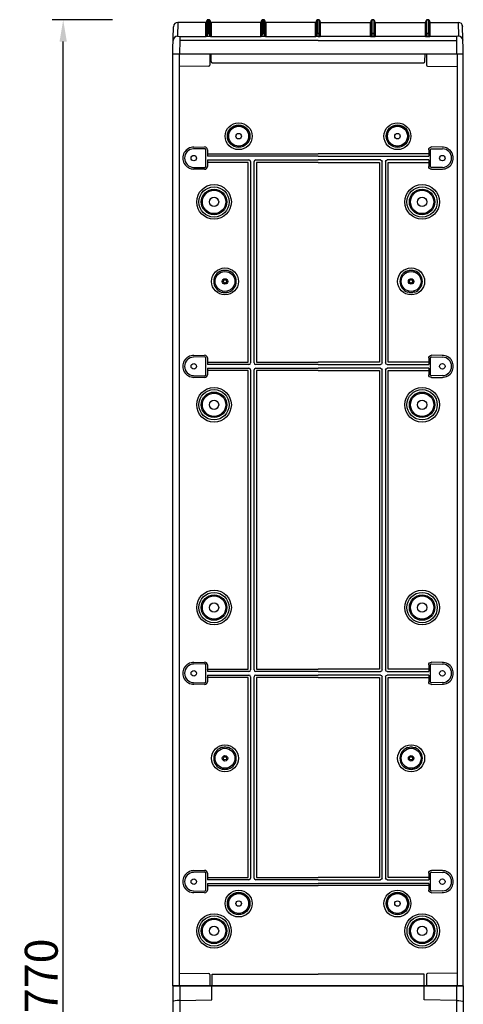
# Model space of a CAD drawing. Extents: x -2553 to 16903, y -23821 to -11697.
# Drawn here: x 5883 to 6288, y -15501 to -14603 of the extents above; entities that cross this region are included whole.
import ezdxf

# ---------------------------------------------------------------- set-up
doc = ezdxf.new("R2010")
doc.units = 0
doc.layers.get('Defpoints').update_dxf_attribs({"linetype": 'CONTINUOUS'})
for name, color, linetype in [('Belső', 7, 'CONTINUOUS'), ('Doboz', 7, 'CONTINUOUS'), ('Méret', 3, 'CONTINUOUS')]:
    doc.layers.add(name, color=color, linetype=linetype)
doc.styles.add('ROMANS', font='romans.shx', dxfattribs={"width": 0.8, "oblique": 15})
doc.dimstyles.new('ISO2', dxfattribs={"dimtxt": 30, "dimasz": 20, "dimexe": 10, "dimexo": 0, "dimgap": 5, "dimtad": 1, "dimdec": 0, "dimdsep": 46, "dimtxsty": 'ROMANS', "dimcen": 20, "dimclrt": 1, "dimadec": 0, "dimazin": 0, "dimtfac": 1, "dimtdec": 0, "dimtmove": 0, "dimatfit": 3, "dimfxl": 1, "dimtolj": 1, "dimtzin": 0, "dimarcsym": 0})

# ---------------------------------------------------------------- blocks, each defined once
blk = doc.blocks.new('*D377')
at = {"layer": 'Defpoints', "color": 0, "transparency": 16777216}
for p in [(5922.49, -14602.82), (5967.49, -14602.82), (5967.49, -16370)]:
    blk.add_point(p, dxfattribs=at)
at = {"layer": 'Méret', "color": 0, "lineweight": -2, "transparency": 16777216}
for p, q in [((5967.49, -14602.82), (5912.49, -14602.82)), ((5922.49, -16350), (5922.49, -14622.82)), ((5967.49, -16370), (5912.49, -16370))]:
    blk.add_line(p, q, dxfattribs=at)
at = {"layer": 'Méret', "color": 0, "transparency": 16777216}
for points in [[(5919.15, -14622.82), (5925.82, -14622.82), (5922.49, -14602.82)], [(5919.15, -16350), (5925.82, -16350), (5922.49, -16370)]]:
    blk.add_solid(points, dxfattribs=at)
at = {"layer": 'Méret', "color": 1, "transparency": 16777216, "insert": (5902.49, -15486.41), "char_height": 30, "attachment_point": 5, "rotation": 90, "style": 'ROMANS'}
blk.add_mtext('\\A1;1770', dxfattribs=at)
blk = doc.blocks.new('PVT-K-L 26X90')
at = {"layer": 'Belső', "linetype": 'Continuous', "lineweight": -3}
for p, q in [((1698.23, -8526.59), (1708.36, -8526.41)), ((1708.32, -8527.97), (1698.26, -8528.15)), ((1709.34, -8544.18), (1709.34, -8528.97)), ((1710.9, -8528.91), (1710.9, -8534.92)), ((1710.9, -8532.69), (1811.82, -8532.69)), ((1912.74, -8532.69), (1811.82, -8532.69)), ((1912.74, -8528.91), (1912.74, -8534.92)), ((1914.3, -8544.18), (1914.3, -8528.97)), ((1925.41, -8526.59), (1915.28, -8526.41)), ((1915.32, -8527.97), (1925.38, -8528.15)), ((1811.82, -8534.92), (1710.9, -8534.92)), ((1710.9, -8538.24), (1748.71, -8538.24)), ((1710.9, -8538.24), (1710.9, -8544.24)), ((1747.94, -8540.46), (1710.9, -8540.46)), ((1747.94, -8722.69), (1747.94, -8540.46)), ((1750.16, -8539.69), (1750.16, -8723.47)), ((1753.48, -8723.47), (1753.48, -8539.69)), ((1754.93, -8538.24), (1811.82, -8538.24)), ((1755.7, -8540.46), (1755.7, -8722.69)), ((1811.82, -8540.46), (1755.7, -8540.46)), ((1811.82, -8534.92), (1912.74, -8534.92)), ((1868.71, -8538.24), (1811.82, -8538.24)), ((1811.82, -8540.46), (1867.94, -8540.46)), ((1867.94, -8540.46), (1867.94, -8722.69)), ((1870.16, -8723.47), (1870.16, -8539.69)), ((1873.48, -8539.69), (1873.48, -8723.47)), ((1912.74, -8538.24), (1874.93, -8538.24)), ((1875.7, -8722.69), (1875.7, -8540.46)), ((1875.7, -8540.46), (1912.74, -8540.46)), ((1912.74, -8538.24), (1912.74, -8544.24)), ((1708.36, -8546.74), (1698.23, -8546.57)), ((1698.26, -8545), (1708.32, -8545.18)), ((1915.28, -8546.74), (1925.41, -8546.57)), ((1925.38, -8545), (1915.32, -8545.18)), ((1698.23, -8716.59), (1708.36, -8716.41)), ((1708.32, -8717.97), (1698.26, -8718.15)), ((1709.34, -8734.18), (1709.34, -8718.97)), ((1710.9, -8718.91), (1710.9, -8724.92)), ((1912.74, -8718.91), (1912.74, -8724.92)), ((1914.3, -8734.18), (1914.3, -8718.97)), ((1925.41, -8716.59), (1915.28, -8716.41)), ((1915.32, -8717.97), (1925.38, -8718.15)), ((1710.9, -8722.69), (1747.94, -8722.69)), ((1748.71, -8724.92), (1710.9, -8724.92)), ((1710.9, -8728.24), (1748.71, -8728.24)), ((1710.9, -8728.24), (1710.9, -8734.24)), ((1747.94, -8730.46), (1710.9, -8730.46)), ((1747.94, -9002.69), (1747.94, -8730.46)), ((1750.16, -8729.69), (1750.16, -9003.47)), ((1753.48, -9003.47), (1753.48, -8729.69)), ((1811.82, -8724.92), (1754.93, -8724.92)), ((1754.93, -8728.24), (1811.82, -8728.24)), ((1755.7, -8722.69), (1811.82, -8722.69)), ((1755.7, -8730.46), (1755.7, -9002.69)), ((1811.82, -8730.46), (1755.7, -8730.46)), ((1867.94, -8722.69), (1811.82, -8722.69)), ((1811.82, -8724.92), (1868.71, -8724.92)), ((1868.71, -8728.24), (1811.82, -8728.24)), ((1811.82, -8730.46), (1867.94, -8730.46)), ((1867.94, -8730.46), (1867.94, -9002.69)), ((1870.16, -9003.47), (1870.16, -8729.69)), ((1873.48, -8729.69), (1873.48, -9003.47)), ((1874.93, -8724.92), (1912.74, -8724.92)), ((1912.74, -8728.24), (1874.93, -8728.24)), ((1912.74, -8722.69), (1875.7, -8722.69)), ((1875.7, -9002.69), (1875.7, -8730.46)), ((1875.7, -8730.46), (1912.74, -8730.46)), ((1912.74, -8728.24), (1912.74, -8734.24)), ((1708.36, -8736.74), (1698.23, -8736.57)), ((1698.26, -8735), (1708.32, -8735.18)), ((1915.28, -8736.74), (1925.41, -8736.57)), ((1925.38, -8735), (1915.32, -8735.18)), ((1698.23, -8996.59), (1708.36, -8996.41)), ((1708.32, -8997.97), (1698.26, -8998.15)), ((1709.34, -9014.18), (1709.34, -8998.97)), ((1710.9, -8998.91), (1710.9, -9004.92)), ((1912.74, -8998.91), (1912.74, -9004.92)), ((1914.3, -9014.18), (1914.3, -8998.97)), ((1925.41, -8996.59), (1915.28, -8996.41)), ((1915.32, -8997.97), (1925.38, -8998.15)), ((1710.9, -9003.18), (1710.9, -9002.69)), ((1710.9, -9002.69), (1747.94, -9002.69)), ((1748.71, -9004.92), (1710.9, -9004.92)), ((1710.9, -9008.24), (1748.71, -9008.24)), ((1710.9, -9008.24), (1710.9, -9014.24)), ((1811.82, -9004.92), (1754.93, -9004.92)), ((1754.93, -9008.24), (1811.82, -9008.24)), ((1755.7, -9002.69), (1811.82, -9002.69)), ((1867.94, -9002.69), (1811.82, -9002.69)), ((1811.82, -9004.92), (1868.71, -9004.92)), ((1868.71, -9008.24), (1811.82, -9008.24)), ((1874.93, -9004.92), (1912.74, -9004.92)), ((1912.74, -9008.24), (1874.93, -9008.24)), ((1912.74, -9002.69), (1875.7, -9002.69)), ((1912.74, -9003.18), (1912.74, -9002.69)), ((1912.74, -9008.24), (1912.74, -9014.24)), ((1708.36, -9016.74), (1698.23, -9016.57)), ((1698.26, -9015), (1708.32, -9015.18)), ((1710.9, -9010.46), (1710.9, -9009.98)), ((1747.94, -9010.46), (1710.9, -9010.46)), ((1747.94, -9192.69), (1747.94, -9010.46)), ((1750.16, -9009.69), (1750.16, -9193.47)), ((1753.48, -9193.47), (1753.48, -9009.69)), ((1755.7, -9010.46), (1755.7, -9192.69)), ((1811.82, -9010.46), (1755.7, -9010.46)), ((1811.82, -9010.46), (1867.94, -9010.46)), ((1867.94, -9010.46), (1867.94, -9192.69)), ((1870.16, -9193.47), (1870.16, -9009.69)), ((1873.48, -9009.69), (1873.48, -9193.47)), ((1875.7, -9192.69), (1875.7, -9010.46)), ((1875.7, -9010.46), (1912.74, -9010.46)), ((1912.74, -9010.46), (1912.74, -9009.98)), ((1915.28, -9016.74), (1925.41, -9016.57)), ((1925.38, -9015), (1915.32, -9015.18)), ((1698.23, -9186.59), (1708.36, -9186.41)), ((1708.32, -9187.97), (1698.26, -9188.15)), ((1925.41, -9186.59), (1915.28, -9186.41)), ((1915.32, -9187.97), (1925.38, -9188.15)), ((1709.34, -9204.18), (1709.34, -9188.97)), ((1710.9, -9188.91), (1710.9, -9194.92)), ((1710.9, -9192.69), (1710.9, -9193.18)), ((1710.9, -9192.69), (1747.94, -9192.69)), ((1748.71, -9194.92), (1710.9, -9194.92)), ((1811.82, -9194.92), (1754.93, -9194.92)), ((1755.7, -9192.69), (1811.82, -9192.69)), ((1867.94, -9192.69), (1811.82, -9192.69)), ((1811.82, -9194.92), (1868.71, -9194.92)), ((1874.93, -9194.92), (1912.74, -9194.92)), ((1912.74, -9192.69), (1875.7, -9192.69)), ((1912.74, -9188.91), (1912.74, -9194.92)), ((1912.74, -9192.69), (1912.74, -9193.18)), ((1914.3, -9204.18), (1914.3, -9188.97)), ((1698.26, -9205), (1708.32, -9205.18)), ((1710.9, -9198.24), (1811.82, -9198.24)), ((1710.9, -9198.24), (1710.9, -9204.24)), ((1710.9, -9200.08), (1811.82, -9200.08)), ((1912.74, -9198.24), (1811.82, -9198.24)), ((1912.74, -9200.08), (1811.82, -9200.08)), ((1912.74, -9198.24), (1912.74, -9204.24)), ((1925.38, -9205), (1915.32, -9205.18)), ((1708.36, -9206.74), (1698.23, -9206.57)), ((1915.28, -9206.74), (1925.41, -9206.57))]:
    blk.add_line(p, q, dxfattribs=at)
for centre, radius in [((1739.41, -8516.58), 12.27), ((1884.23, -8516.58), 12.27), ((1739.41, -8516.58), 10.28), ((1739.41, -8516.58), 10.08), ((1739.41, -8516.58), 9.08), ((1739.41, -8516.58), 2.5), ((1884.23, -8516.58), 10.28), ((1884.23, -8516.58), 10.08), ((1884.23, -8516.58), 9.08), ((1884.23, -8516.58), 2.5), ((1698.41, -8536.58), 2.5), ((1925.23, -8536.58), 2.5), ((1716.91, -8576.58), 11.61), ((1716.91, -8576.58), 10.62), ((1906.73, -8576.58), 11.61), ((1906.73, -8576.58), 10.62), ((1716.91, -8576.58), 4.25), ((1906.73, -8576.58), 4.25), ((1726.91, -8649.08), 9.08), ((1896.73, -8649.08), 9.08), ((1726.91, -8649.08), 2.5), ((1726.91, -8649.08), 1.5), ((1896.73, -8649.08), 2.5), ((1896.73, -8649.08), 1.5), ((1698.41, -8726.58), 2.5), ((1698.41, -8726.58), 2.5), ((1925.23, -8726.58), 2.5), ((1925.23, -8726.58), 2.5), ((1716.91, -8761.58), 11.61), ((1716.91, -8761.58), 10.62), ((1716.91, -8761.58), 4.25), ((1906.73, -8761.58), 11.61), ((1906.73, -8761.58), 10.62), ((1906.73, -8761.58), 4.25), ((1716.91, -8946.58), 11.61), ((1716.91, -8946.58), 10.62), ((1906.73, -8946.58), 11.61), ((1906.73, -8946.58), 10.62), ((1716.91, -8946.58), 4.25), ((1906.73, -8946.58), 4.25), ((1698.41, -9006.58), 2.5), ((1925.23, -9006.58), 2.5), ((1726.91, -9084.08), 9.08), ((1896.73, -9084.08), 9.08), ((1726.91, -9084.08), 2.5), ((1726.91, -9084.08), 1.5), ((1896.73, -9084.08), 2.5), ((1896.73, -9084.08), 1.5), ((1698.41, -9196.58), 2.5), ((1925.23, -9196.58), 2.5), ((1739.41, -9216.58), 12.27), ((1739.41, -9216.58), 10.28), ((1739.41, -9216.58), 10.08), ((1884.23, -9216.58), 12.27), ((1884.23, -9216.58), 10.28), ((1884.23, -9216.58), 10.08), ((1739.41, -9216.58), 9.08), ((1739.41, -9216.58), 2.5), ((1884.23, -9216.58), 9.08), ((1884.23, -9216.58), 2.5), ((1716.91, -9241.58), 11.61), ((1716.91, -9241.58), 10.62), ((1906.73, -9241.58), 11.61), ((1906.73, -9241.58), 10.62), ((1716.91, -9241.58), 4.25), ((1906.73, -9241.58), 4.25)]:
    blk.add_circle(centre, radius, dxfattribs=at)
at = {"layer": 'Belső', "lineweight": -3}
for centre, radius in [((1716.91, -8576.58), 15.8), ((1716.91, -8576.58), 13.8), ((1906.73, -8576.58), 15.8), ((1906.73, -8576.58), 13.8), ((1726.91, -8649.08), 12.3), ((1896.73, -8649.08), 12.3), ((1716.91, -8761.58), 15.8), ((1716.91, -8761.58), 13.8), ((1906.73, -8761.58), 15.8), ((1906.73, -8761.58), 13.8), ((1716.91, -8946.58), 15.8), ((1716.91, -8946.58), 13.8), ((1906.73, -8946.58), 15.8), ((1906.73, -8946.58), 13.8), ((1726.91, -9084.08), 12.3), ((1896.73, -9084.08), 12.3), ((1716.91, -9241.58), 15.75), ((1716.91, -9241.58), 13.77), ((1906.73, -9241.58), 15.75), ((1906.73, -9241.58), 13.77)]:
    blk.add_circle(centre, radius, dxfattribs=at)
for centre, start, end in [((1698.41, -8536.58), 89.07307, 270.92692), ((1925.23, -8536.58), 269.07308, 90.92693), ((1698.41, -8726.58), 89.07307, 270.92692), ((1925.23, -8726.58), 269.07308, 90.92693), ((1698.41, -9006.58), 89.07307, 270.92692), ((1925.23, -9006.58), 269.07308, 90.92693), ((1698.41, -9196.58), 89.07307, 270.92692), ((1925.23, -9196.58), 269.07308, 90.92693)]:
    blk.add_arc(centre, 9.99, start, end, dxfattribs=at)
at = {"layer": 'Belső', "linetype": 'Continuous', "lineweight": -3}
for centre, radius, start, end in [((1698.41, -8536.58), 8.43, 91, 269), ((1925.23, -8536.58), 8.43, 271, 89), ((1726.91, -8649.08), 10.28, 109.04785, 250.95215), ((1726.91, -8649.08), 10.09, 80.41581, 99.58419), ((1726.91, -8649.08), 10.28, 289.04785, 70.95215), ((1896.73, -8649.08), 10.28, 109.04785, 250.95215), ((1896.73, -8649.08), 10.09, 80.41581, 99.58419), ((1896.73, -8649.08), 10.28, 289.04785, 70.95215), ((1726.91, -8649.08), 10.09, 260.41581, 279.58419), ((1896.73, -8649.08), 10.09, 260.41581, 279.58419), ((1698.41, -8726.58), 8.43, 91, 269), ((1925.23, -8726.58), 8.43, 271, 89), ((1698.41, -9006.58), 8.43, 91, 269), ((1925.23, -9006.58), 8.43, 271, 89), ((1726.91, -9084.08), 10.28, 109.04785, 250.95215), ((1726.91, -9084.08), 10.09, 80.41581, 99.58419), ((1726.91, -9084.08), 10.28, 289.04785, 70.95215), ((1896.73, -9084.08), 10.28, 109.04785, 250.95215), ((1896.73, -9084.08), 10.09, 80.41581, 99.58419), ((1896.73, -9084.08), 10.28, 289.04785, 70.95215), ((1726.91, -9084.08), 10.09, 260.41581, 279.58419), ((1896.73, -9084.08), 10.09, 260.41581, 279.58419), ((1698.41, -9196.58), 8.43, 91, 269), ((1925.23, -9196.58), 8.43, 271, 89)]:
    blk.add_arc(centre, radius, start, end, dxfattribs=at)
for centre, major_axis, ratio, start_param, end_param in [((1708.34, -8528.97), (0.701, 0.713), 0.99969, 5.489215, 7.077155), ((1708.4, -8528.91), (1.75, 1.78), 0.99969, 5.489215, 7.077155), ((1748.61, -8539.79), (1.13, 1.13), 0.935113, 5.531306, 7.035065), ((1755.03, -8539.79), (-1.13, 1.13), 0.935113, 5.531306, 7.035065), ((1708.34, -8544.18), (0.701, -0.713), 0.99969, 5.489215, 7.077155), ((1708.4, -8544.24), (1.75, -1.78), 0.99969, 5.489215, 7.077155), ((1708.34, -8718.97), (0.701, 0.713), 0.99969, 5.489215, 7.077155), ((1708.4, -8718.91), (1.75, 1.78), 0.99969, 5.489215, 7.077155), ((1748.61, -8723.36), (1.13, -1.13), 0.935113, 5.531306, 7.035065), ((1748.61, -8729.79), (1.13, 1.13), 0.935113, 5.531306, 7.035065), ((1755.03, -8723.36), (-1.13, -1.13), 0.935113, 5.531306, 7.035065), ((1755.03, -8729.79), (-1.13, 1.13), 0.935113, 5.531306, 7.035065), ((1708.34, -8734.18), (0.701, -0.713), 0.99969, 5.489215, 7.077155), ((1708.4, -8734.24), (1.75, -1.78), 0.99969, 5.489215, 7.077155), ((1708.34, -8998.97), (0.701, 0.713), 0.99969, 5.489215, 7.077155), ((1708.4, -8998.91), (1.75, 1.78), 0.99969, 5.489215, 7.077155), ((1748.61, -9003.36), (1.13, -1.13), 0.935113, 5.531306, 7.035065), ((1748.61, -9009.79), (1.13, 1.13), 0.935113, 5.531306, 7.035065), ((1755.03, -9003.36), (-1.13, -1.13), 0.935113, 5.531306, 7.035065), ((1755.03, -9009.79), (-1.13, 1.13), 0.935113, 5.531306, 7.035065), ((1708.34, -9014.18), (0.701, -0.713), 0.99969, 5.489215, 7.077155), ((1708.4, -9014.24), (1.75, -1.78), 0.99969, 5.489215, 7.077155), ((1708.34, -9188.97), (0.701, 0.713), 0.99969, 5.489215, 7.077155), ((1708.4, -9188.91), (1.75, 1.78), 0.99969, 5.489215, 7.077155), ((1748.61, -9193.36), (1.13, -1.13), 0.935113, 5.531306, 7.035065), ((1755.03, -9193.36), (-1.13, -1.13), 0.935113, 5.531306, 7.035065), ((1708.34, -9204.18), (0.701, -0.713), 0.99969, 5.489215, 7.077155), ((1708.4, -9204.24), (1.75, -1.78), 0.99969, 5.489215, 7.077155)]:
    blk.add_ellipse(centre, major_axis=major_axis, ratio=ratio, start_param=start_param, end_param=end_param, dxfattribs=at)
at = {"layer": 'Belső', "linetype": 'Continuous', "lineweight": -3, "extrusion": (0, 0, -1)}
for centre, major_axis, ratio, start_param, end_param in [((1915.24, -8528.91), (-1.75, 1.78), 0.99969, 5.489215, 7.077155), ((1915.3, -8528.97), (-0.701, 0.713), 0.99969, 5.489215, 7.077155), ((1868.61, -8539.79), (1.13, 1.13), 0.935113, 5.531306, 7.035065), ((1875.03, -8539.79), (-1.13, 1.13), 0.935113, 5.531306, 7.035065), ((1915.24, -8544.24), (-1.75, -1.78), 0.99969, 5.489215, 7.077155), ((1915.3, -8544.18), (-0.701, -0.713), 0.99969, 5.489215, 7.077155), ((1915.24, -8718.91), (-1.75, 1.78), 0.99969, 5.489215, 7.077155), ((1915.3, -8718.97), (-0.701, 0.713), 0.99969, 5.489215, 7.077155), ((1868.61, -8723.36), (1.13, -1.13), 0.935113, 5.531306, 7.035065), ((1868.61, -8729.79), (1.13, 1.13), 0.935113, 5.531306, 7.035065), ((1875.03, -8723.36), (-1.13, -1.13), 0.935113, 5.531306, 7.035065), ((1875.03, -8729.79), (-1.13, 1.13), 0.935113, 5.531306, 7.035065), ((1915.24, -8734.24), (-1.75, -1.78), 0.99969, 5.489215, 7.077155), ((1915.3, -8734.18), (-0.701, -0.713), 0.99969, 5.489215, 7.077155), ((1915.24, -8998.91), (-1.75, 1.78), 0.99969, 5.489215, 7.077155), ((1915.3, -8998.97), (-0.701, 0.713), 0.99969, 5.489215, 7.077155), ((1868.61, -9003.36), (1.13, -1.13), 0.935113, 5.531306, 7.035065), ((1868.61, -9009.79), (1.13, 1.13), 0.935113, 5.531306, 7.035065), ((1875.03, -9003.36), (-1.13, -1.13), 0.935113, 5.531306, 7.035065), ((1875.03, -9009.79), (-1.13, 1.13), 0.935113, 5.531306, 7.035065), ((1915.24, -9014.24), (-1.75, -1.78), 0.99969, 5.489215, 7.077155), ((1915.3, -9014.18), (-0.701, -0.713), 0.99969, 5.489215, 7.077155), ((1915.24, -9188.91), (-1.75, 1.78), 0.99969, 5.489215, 7.077155), ((1915.3, -9188.97), (-0.701, 0.713), 0.99969, 5.489215, 7.077155), ((1868.61, -9193.36), (1.13, -1.13), 0.935113, 5.531306, 7.035065), ((1875.03, -9193.36), (-1.13, -1.13), 0.935113, 5.531306, 7.035065), ((1915.24, -9204.24), (-1.75, -1.78), 0.99969, 5.489215, 7.077155), ((1915.3, -9204.18), (-0.701, -0.713), 0.99969, 5.489215, 7.077155)]:
    blk.add_ellipse(centre, major_axis=major_axis, ratio=ratio, start_param=start_param, end_param=end_param, dxfattribs=at)
at = {"layer": 'Belső', "linetype": 'Continuous', "lineweight": -3}
for points, knots in [([(1723.88, -8639.37), (1723.87, -8639.37), (1723.76, -8639.37), (1723.66, -8639.36), (1723.55, -8639.36)], [0, 0, 0, 0, 0.0441552, 1, 1, 1, 1]), ([(1725.23, -8639.13), (1725.09, -8639.15), (1724.83, -8639.2), (1724.37, -8639.28), (1724.09, -8639.33), (1723.91, -8639.36), (1723.88, -8639.37), (1723.88, -8639.37)], [0, 0, 0, 0, 0.23862, 0.476092, 0.906341, 0.996297, 1, 1, 1, 1]), ([(1729.94, -8639.37), (1729.94, -8639.37), (1729.9, -8639.36), (1729.73, -8639.33), (1729.44, -8639.28), (1728.99, -8639.2), (1728.72, -8639.15), (1728.59, -8639.13)], [0, 0, 0, 0, 0.003703, 0.0936591, 0.5239075, 0.7613799, 1, 1, 1, 1]), ([(1730.26, -8639.36), (1730.18, -8639.36), (1730.07, -8639.37), (1729.96, -8639.37), (1729.94, -8639.37)], [0, 0, 0, 0, 0.767801, 1, 1, 1, 1]), ([(1893.38, -8639.36), (1893.46, -8639.36), (1893.57, -8639.37), (1893.68, -8639.37), (1893.7, -8639.37)], [0, 0, 0, 0, 0.767801, 1, 1, 1, 1]), ([(1893.7, -8639.37), (1893.7, -8639.37), (1893.74, -8639.36), (1893.91, -8639.33), (1894.2, -8639.28), (1894.65, -8639.2), (1894.92, -8639.15), (1895.05, -8639.13)], [0, 0, 0, 0, 0.003703, 0.0936591, 0.5239075, 0.7613799, 1, 1, 1, 1]), ([(1898.41, -8639.13), (1898.55, -8639.15), (1898.82, -8639.2), (1899.27, -8639.28), (1899.55, -8639.33), (1899.73, -8639.36), (1899.76, -8639.37), (1899.76, -8639.37)], [0, 0, 0, 0, 0.23862, 0.476092, 0.906341, 0.996297, 1, 1, 1, 1]), ([(1899.76, -8639.37), (1899.77, -8639.37), (1899.88, -8639.37), (1899.98, -8639.36), (1900.09, -8639.36)], [0, 0, 0, 0, 0.0441552, 1, 1, 1, 1]), ([(1723.55, -8658.79), (1723.64, -8658.79), (1723.74, -8658.79), (1723.85, -8658.78), (1723.88, -8658.78)], [0, 0, 0, 0, 0.767801, 1, 1, 1, 1]), ([(1723.88, -8658.78), (1723.88, -8658.78), (1723.91, -8658.79), (1724.09, -8658.82), (1724.37, -8658.87), (1724.83, -8658.95), (1725.09, -8659), (1725.23, -8659.02)], [0, 0, 0, 0, 0.003703, 0.0936591, 0.5239075, 0.7613799, 1, 1, 1, 1]), ([(1728.59, -8659.02), (1728.72, -8659), (1728.99, -8658.95), (1729.44, -8658.87), (1729.73, -8658.82), (1729.9, -8658.79), (1729.94, -8658.78), (1729.94, -8658.78)], [0, 0, 0, 0, 0.23862, 0.476092, 0.906341, 0.996297, 1, 1, 1, 1]), ([(1729.94, -8658.78), (1729.94, -8658.78), (1730.05, -8658.79), (1730.16, -8658.79), (1730.26, -8658.79)], [0, 0, 0, 0, 0.044155, 1, 1, 1, 1]), ([(1893.7, -8658.78), (1893.7, -8658.78), (1893.59, -8658.79), (1893.48, -8658.79), (1893.38, -8658.79)], [0, 0, 0, 0, 0.044155, 1, 1, 1, 1]), ([(1895.05, -8659.02), (1894.92, -8659), (1894.65, -8658.95), (1894.2, -8658.87), (1893.91, -8658.82), (1893.74, -8658.79), (1893.7, -8658.78), (1893.7, -8658.78)], [0, 0, 0, 0, 0.23862, 0.476092, 0.906341, 0.996297, 1, 1, 1, 1]), ([(1899.76, -8658.78), (1899.76, -8658.78), (1899.73, -8658.79), (1899.55, -8658.82), (1899.27, -8658.87), (1898.82, -8658.95), (1898.55, -8659), (1898.41, -8659.02)], [0, 0, 0, 0, 0.003703, 0.0936591, 0.5239075, 0.7613799, 1, 1, 1, 1]), ([(1900.09, -8658.79), (1900, -8658.79), (1899.9, -8658.79), (1899.79, -8658.78), (1899.76, -8658.78)], [0, 0, 0, 0, 0.767801, 1, 1, 1, 1]), ([(1723.88, -9074.37), (1723.87, -9074.37), (1723.76, -9074.37), (1723.66, -9074.36), (1723.55, -9074.36)], [0, 0, 0, 0, 0.0441552, 1, 1, 1, 1]), ([(1725.23, -9074.13), (1725.09, -9074.15), (1724.83, -9074.2), (1724.37, -9074.28), (1724.09, -9074.33), (1723.91, -9074.36), (1723.88, -9074.37), (1723.88, -9074.37)], [0, 0, 0, 0, 0.23862, 0.476092, 0.906341, 0.996297, 1, 1, 1, 1]), ([(1729.94, -9074.37), (1729.94, -9074.37), (1729.9, -9074.36), (1729.73, -9074.33), (1729.44, -9074.28), (1728.99, -9074.2), (1728.72, -9074.15), (1728.59, -9074.13)], [0, 0, 0, 0, 0.003703, 0.0936591, 0.5239075, 0.7613799, 1, 1, 1, 1]), ([(1730.26, -9074.36), (1730.18, -9074.36), (1730.07, -9074.37), (1729.96, -9074.37), (1729.94, -9074.37)], [0, 0, 0, 0, 0.767801, 1, 1, 1, 1]), ([(1893.38, -9074.36), (1893.46, -9074.36), (1893.57, -9074.37), (1893.68, -9074.37), (1893.7, -9074.37)], [0, 0, 0, 0, 0.767801, 1, 1, 1, 1]), ([(1893.7, -9074.37), (1893.7, -9074.37), (1893.74, -9074.36), (1893.91, -9074.33), (1894.2, -9074.28), (1894.65, -9074.2), (1894.92, -9074.15), (1895.05, -9074.13)], [0, 0, 0, 0, 0.003703, 0.0936591, 0.5239075, 0.7613799, 1, 1, 1, 1]), ([(1898.41, -9074.13), (1898.55, -9074.15), (1898.82, -9074.2), (1899.27, -9074.28), (1899.55, -9074.33), (1899.73, -9074.36), (1899.76, -9074.37), (1899.76, -9074.37)], [0, 0, 0, 0, 0.23862, 0.476092, 0.906341, 0.996297, 1, 1, 1, 1]), ([(1899.76, -9074.37), (1899.77, -9074.37), (1899.88, -9074.37), (1899.98, -9074.36), (1900.09, -9074.36)], [0, 0, 0, 0, 0.0441552, 1, 1, 1, 1]), ([(1723.55, -9093.79), (1723.64, -9093.79), (1723.74, -9093.79), (1723.85, -9093.78), (1723.88, -9093.78)], [0, 0, 0, 0, 0.767801, 1, 1, 1, 1]), ([(1723.88, -9093.78), (1723.88, -9093.78), (1723.91, -9093.79), (1724.09, -9093.82), (1724.37, -9093.87), (1724.83, -9093.95), (1725.09, -9094), (1725.23, -9094.02)], [0, 0, 0, 0, 0.003703, 0.0936591, 0.5239075, 0.7613799, 1, 1, 1, 1]), ([(1728.59, -9094.02), (1728.72, -9094), (1728.99, -9093.95), (1729.44, -9093.87), (1729.73, -9093.82), (1729.9, -9093.79), (1729.94, -9093.78), (1729.94, -9093.78)], [0, 0, 0, 0, 0.23862, 0.476092, 0.906341, 0.996297, 1, 1, 1, 1]), ([(1729.94, -9093.78), (1729.94, -9093.78), (1730.05, -9093.79), (1730.16, -9093.79), (1730.26, -9093.79)], [0, 0, 0, 0, 0.044155, 1, 1, 1, 1]), ([(1893.7, -9093.78), (1893.7, -9093.78), (1893.59, -9093.79), (1893.48, -9093.79), (1893.38, -9093.79)], [0, 0, 0, 0, 0.044155, 1, 1, 1, 1]), ([(1895.05, -9094.02), (1894.92, -9094), (1894.65, -9093.95), (1894.2, -9093.87), (1893.91, -9093.82), (1893.74, -9093.79), (1893.7, -9093.78), (1893.7, -9093.78)], [0, 0, 0, 0, 0.23862, 0.476092, 0.906341, 0.996297, 1, 1, 1, 1]), ([(1899.76, -9093.78), (1899.76, -9093.78), (1899.73, -9093.79), (1899.55, -9093.82), (1899.27, -9093.87), (1898.82, -9093.95), (1898.55, -9094), (1898.41, -9094.02)], [0, 0, 0, 0, 0.003703, 0.0936591, 0.5239075, 0.7613799, 1, 1, 1, 1]), ([(1900.09, -9093.79), (1900, -9093.79), (1899.9, -9093.79), (1899.79, -9093.78), (1899.76, -9093.78)], [0, 0, 0, 0, 0.767801, 1, 1, 1, 1])]:
    blk.add_open_spline(points, degree=3, knots=knots, dxfattribs=at)
at = {"layer": 'Doboz', "color": 7, "linetype": 'Continuous', "lineweight": -3}
for p, q in [((1683.9, -8412.76), (1683.68, -8425.37)), ((1709.49, -8412.75), (1683.9, -8412.75)), ((1709.49, -8412.76), (1683.9, -8412.76)), ((1709.49, -8425.45), (1709.49, -8412.76)), ((1710.61, -8410.64), (1709.96, -8412.42)), ((1709.96, -8412.43), (1710.61, -8410.66)), ((1709.96, -8412.43), (1709.96, -8425.12)), ((1710.61, -8423.23), (1710.61, -8410.66)), ((1712.56, -8410.31), (1711.08, -8410.31)), ((1711.08, -8410.33), (1711.08, -8422.9)), ((1711.08, -8410.33), (1712.56, -8410.33)), ((1712.56, -8422.9), (1712.56, -8410.33)), ((1713.68, -8412.42), (1713.03, -8410.64)), ((1713.03, -8410.66), (1713.03, -8423.23)), ((1713.03, -8410.66), (1713.68, -8412.43)), ((1713.68, -8425.12), (1713.68, -8412.43)), ((1759.49, -8412.75), (1714.15, -8412.75)), ((1714.15, -8412.76), (1714.15, -8425.45)), ((1759.49, -8412.76), (1714.15, -8412.76)), ((1759.49, -8425.45), (1759.49, -8412.76)), ((1760.61, -8410.64), (1759.96, -8412.42)), ((1759.96, -8412.43), (1760.61, -8410.66)), ((1759.96, -8412.43), (1759.96, -8425.12)), ((1760.61, -8423.23), (1760.61, -8410.66)), ((1762.56, -8410.31), (1761.08, -8410.31)), ((1761.08, -8410.33), (1761.08, -8422.9)), ((1761.08, -8410.33), (1762.56, -8410.33)), ((1762.56, -8422.9), (1762.56, -8410.33)), ((1763.68, -8412.42), (1763.03, -8410.64)), ((1763.03, -8410.66), (1763.03, -8423.23)), ((1763.03, -8410.66), (1763.68, -8412.43)), ((1763.68, -8425.12), (1763.68, -8412.43)), ((1809.49, -8412.75), (1764.15, -8412.75)), ((1764.15, -8412.76), (1764.15, -8425.45)), ((1809.49, -8412.76), (1764.15, -8412.76)), ((1809.49, -8425.45), (1809.49, -8412.76)), ((1810.61, -8410.64), (1809.96, -8412.42)), ((1809.96, -8412.43), (1810.61, -8410.66)), ((1809.96, -8412.43), (1809.96, -8425.12)), ((1810.61, -8423.23), (1810.61, -8410.66)), ((1811.82, -8410.31), (1811.08, -8410.31)), ((1811.08, -8410.33), (1811.08, -8422.9)), ((1811.08, -8410.33), (1811.82, -8410.33)), ((1811.82, -8410.31), (1812.56, -8410.31)), ((1812.56, -8410.33), (1811.82, -8410.33)), ((1812.56, -8410.33), (1812.56, -8422.9)), ((1813.03, -8410.64), (1813.68, -8412.42)), ((1813.03, -8423.23), (1813.03, -8410.66)), ((1813.68, -8412.43), (1813.03, -8410.66)), ((1813.68, -8412.43), (1813.68, -8425.12)), ((1814.15, -8412.75), (1859.49, -8412.75)), ((1814.15, -8425.45), (1814.15, -8412.76)), ((1814.15, -8412.76), (1859.49, -8412.76)), ((1859.49, -8412.76), (1859.49, -8425.45)), ((1859.96, -8412.42), (1860.61, -8410.64)), ((1860.61, -8410.66), (1859.96, -8412.43)), ((1859.96, -8425.12), (1859.96, -8412.43)), ((1860.61, -8410.66), (1860.61, -8423.23)), ((1861.08, -8410.31), (1862.56, -8410.31)), ((1861.08, -8422.9), (1861.08, -8410.33)), ((1862.56, -8410.33), (1861.08, -8410.33)), ((1862.56, -8410.33), (1862.56, -8422.9)), ((1863.03, -8410.64), (1863.68, -8412.42)), ((1863.03, -8423.23), (1863.03, -8410.66)), ((1863.68, -8412.43), (1863.03, -8410.66)), ((1863.68, -8412.43), (1863.68, -8425.12)), ((1864.15, -8412.75), (1909.49, -8412.75)), ((1864.15, -8412.76), (1909.49, -8412.76)), ((1864.15, -8425.45), (1864.15, -8412.76)), ((1909.49, -8412.76), (1909.49, -8425.45)), ((1909.96, -8412.42), (1910.61, -8410.64)), ((1910.61, -8410.66), (1909.96, -8412.43)), ((1909.96, -8425.12), (1909.96, -8412.43)), ((1910.61, -8410.66), (1910.61, -8423.23)), ((1911.08, -8410.31), (1912.56, -8410.31)), ((1911.08, -8422.9), (1911.08, -8410.33)), ((1912.56, -8410.33), (1911.08, -8410.33)), ((1912.56, -8410.33), (1912.56, -8422.9)), ((1913.03, -8410.64), (1913.68, -8412.42)), ((1913.03, -8423.23), (1913.03, -8410.66)), ((1913.68, -8412.43), (1913.03, -8410.66)), ((1913.68, -8412.43), (1913.68, -8425.12)), ((1914.15, -8412.75), (1939.74, -8412.75)), ((1914.15, -8412.76), (1939.74, -8412.76)), ((1914.15, -8425.45), (1914.15, -8412.76)), ((1939.74, -8412.76), (1939.96, -8425.37)), ((1679.32, -8437.89), (1679.9, -8416.68)), ((1709.96, -8425.12), (1710.61, -8423.23)), ((1711.08, -8423.07), (1710.3, -8425.35)), ((1711.08, -8423.07), (1711.08, -8422.9)), ((1711.08, -8422.9), (1712.56, -8422.9)), ((1712.56, -8423.07), (1711.08, -8423.07)), ((1712.56, -8423.07), (1712.56, -8422.9)), ((1713.34, -8425.35), (1712.56, -8423.07)), ((1713.03, -8423.23), (1713.68, -8425.12)), ((1759.96, -8425.12), (1760.61, -8423.23)), ((1761.08, -8423.07), (1760.3, -8425.35)), ((1761.08, -8423.07), (1761.08, -8422.9)), ((1761.08, -8422.9), (1762.56, -8422.9)), ((1762.56, -8423.07), (1761.08, -8423.07)), ((1762.56, -8423.07), (1762.56, -8422.9)), ((1763.34, -8425.35), (1762.56, -8423.07)), ((1763.03, -8423.23), (1763.68, -8425.12)), ((1809.96, -8425.12), (1810.61, -8423.23)), ((1811.08, -8423.07), (1810.3, -8425.35)), ((1811.08, -8423.07), (1811.08, -8422.9)), ((1811.08, -8422.9), (1811.82, -8422.9)), ((1811.82, -8423.07), (1811.08, -8423.07)), ((1812.56, -8422.9), (1811.82, -8422.9)), ((1811.82, -8423.07), (1812.56, -8423.07)), ((1812.56, -8423.07), (1812.56, -8422.9)), ((1812.56, -8423.07), (1813.34, -8425.35)), ((1813.68, -8425.12), (1813.03, -8423.23)), ((1860.61, -8423.23), (1859.96, -8425.12)), ((1860.3, -8425.35), (1861.08, -8423.07)), ((1862.56, -8422.9), (1861.08, -8422.9)), ((1861.08, -8423.07), (1861.08, -8422.9)), ((1861.08, -8423.07), (1862.56, -8423.07)), ((1862.56, -8423.07), (1862.56, -8422.9)), ((1862.56, -8423.07), (1863.34, -8425.35)), ((1863.68, -8425.12), (1863.03, -8423.23)), ((1910.61, -8423.23), (1909.96, -8425.12)), ((1910.3, -8425.35), (1911.08, -8423.07)), ((1911.08, -8423.07), (1911.08, -8422.9)), ((1912.56, -8422.9), (1911.08, -8422.9)), ((1911.08, -8423.07), (1912.56, -8423.07)), ((1912.56, -8423.07), (1912.56, -8422.9)), ((1912.56, -8423.07), (1913.34, -8425.35)), ((1913.68, -8425.12), (1913.03, -8423.23)), ((1944.32, -8437.89), (1943.74, -8416.68)), ((1685.67, -8429.43), (1685.46, -8441.54)), ((1685.67, -8425.5), (1685.67, -8429.43)), ((1685.67, -8425.5), (1709.8, -8425.5)), ((1811.82, -8429.43), (1685.67, -8429.43)), ((1710.3, -8425.52), (1710.3, -8425.35)), ((1710.3, -8425.35), (1713.34, -8425.35)), ((1713.34, -8425.52), (1710.3, -8425.52)), ((1713.34, -8425.52), (1713.34, -8425.35)), ((1713.84, -8425.5), (1759.8, -8425.5)), ((1760.3, -8425.52), (1760.3, -8425.35)), ((1760.3, -8425.35), (1763.34, -8425.35)), ((1763.34, -8425.52), (1760.3, -8425.52)), ((1763.34, -8425.52), (1763.34, -8425.35)), ((1763.84, -8425.5), (1809.8, -8425.5)), ((1810.3, -8425.52), (1810.3, -8425.35)), ((1810.3, -8425.35), (1811.82, -8425.35)), ((1811.82, -8425.52), (1810.3, -8425.52)), ((1813.34, -8425.35), (1811.82, -8425.35)), ((1811.82, -8425.52), (1813.34, -8425.52)), ((1811.82, -8429.43), (1937.97, -8429.43)), ((1813.34, -8425.52), (1813.34, -8425.35)), ((1859.8, -8425.5), (1813.84, -8425.5)), ((1860.3, -8425.52), (1860.3, -8425.35)), ((1863.34, -8425.35), (1860.3, -8425.35)), ((1860.3, -8425.52), (1863.34, -8425.52)), ((1863.34, -8425.52), (1863.34, -8425.35)), ((1909.8, -8425.5), (1863.84, -8425.5)), ((1910.3, -8425.52), (1910.3, -8425.35)), ((1913.34, -8425.35), (1910.3, -8425.35)), ((1910.3, -8425.52), (1913.34, -8425.52)), ((1913.34, -8425.52), (1913.34, -8425.35)), ((1937.97, -8425.5), (1913.84, -8425.5)), ((1937.97, -8425.5), (1937.97, -8429.43)), ((1937.97, -8429.43), (1938.18, -8441.54)), ((1679.32, -9291.58), (1679.32, -8437.89)), ((1679.32, -8441.54), (1944.32, -8441.54)), ((1685.02, -8441.54), (1685.02, -9291.58)), ((1712.96, -8441.54), (1712.96, -8451.58)), ((1714.3, -8448.56), (1714.18, -8441.54)), ((1909.34, -8448.56), (1909.46, -8441.54)), ((1910.68, -8441.54), (1910.68, -8451.58)), ((1938.62, -8441.54), (1938.62, -9291.58)), ((1944.32, -9291.58), (1944.32, -8437.89)), ((1712.96, -8451.58), (1712.96, -8451.73)), ((1715.3, -8449.54), (1908.34, -8449.54)), ((1910.68, -8451.58), (1910.68, -8451.73)), ((1711.98, -8452.73), (1685.02, -8453.1)), ((1911.66, -8452.73), (1938.62, -8453.1)), ((1685.02, -9280.06), (1711.98, -9280.43)), ((1712.96, -9281.43), (1712.96, -9291.58)), ((1715.17, -9281.14), (1811.82, -9281.14)), ((1715.17, -9291.26), (1715.17, -9281.14)), ((1908.47, -9281.14), (1811.82, -9281.14)), ((1908.47, -9291.26), (1908.47, -9281.14)), ((1910.68, -9281.43), (1910.68, -9291.58)), ((1938.62, -9280.06), (1911.66, -9280.43)), ((1944.33, -9291.58), (1679.31, -9291.58)), ((1679.31, -9291.58), (1679.31, -10177.49)), ((1679.32, -9291.58), (1944.32, -9291.58)), ((1685.64, -9291.58), (1685.64, -9541.81)), ((1714.94, -9304.53), (1714.94, -9291.58)), ((1715.1, -9291.32), (1714.98, -9291.58)), ((1715.17, -9291.26), (1715.1, -9291.32)), ((1715.1, -9291.32), (1715.1, -9291.32)), ((1715.1, -9291.32), (1715.1, -9291.32)), ((1908.47, -9291.26), (1908.54, -9291.32)), ((1908.54, -9291.32), (1908.54, -9291.32)), ((1908.54, -9291.32), (1908.69, -9291.58)), ((1908.54, -9291.32), (1908.54, -9291.32)), ((1908.7, -9304.53), (1908.7, -9291.58)), ((1938, -9291.58), (1938, -9541.81)), ((1944.33, -9291.58), (1944.33, -10177.49)), ((1685.64, -9305.04), (1714.94, -9304.53)), ((1938, -9305.04), (1908.7, -9304.53))]:
    blk.add_line(p, q, dxfattribs=at)
at = {"layer": 'Doboz', "color": 8, "linetype": 'Continuous', "lineweight": -3}
for p, q in [((1683.9, -8412.76), (1683.9, -8412.75)), ((1709.49, -8412.76), (1709.49, -8412.75)), ((1709.96, -8412.43), (1709.96, -8412.42)), ((1710.61, -8410.66), (1710.61, -8410.64)), ((1711.08, -8410.33), (1711.08, -8410.31)), ((1712.56, -8410.33), (1712.56, -8410.31)), ((1713.03, -8410.66), (1713.03, -8410.64)), ((1713.68, -8412.43), (1713.68, -8412.42)), ((1714.15, -8412.76), (1714.15, -8412.75)), ((1759.49, -8412.76), (1759.49, -8412.75)), ((1759.96, -8412.43), (1759.96, -8412.42)), ((1760.61, -8410.66), (1760.61, -8410.64)), ((1761.08, -8410.33), (1761.08, -8410.31)), ((1762.56, -8410.33), (1762.56, -8410.31)), ((1763.03, -8410.66), (1763.03, -8410.64)), ((1763.68, -8412.43), (1763.68, -8412.42)), ((1764.15, -8412.76), (1764.15, -8412.75)), ((1809.49, -8412.76), (1809.49, -8412.75)), ((1809.96, -8412.43), (1809.96, -8412.42)), ((1810.61, -8410.66), (1810.61, -8410.64)), ((1811.08, -8410.33), (1811.08, -8410.31)), ((1812.56, -8410.33), (1812.56, -8410.31)), ((1813.03, -8410.66), (1813.03, -8410.64)), ((1813.68, -8412.43), (1813.68, -8412.42)), ((1814.15, -8412.76), (1814.15, -8412.75)), ((1859.49, -8412.76), (1859.49, -8412.75)), ((1859.96, -8412.43), (1859.96, -8412.42)), ((1860.61, -8410.66), (1860.61, -8410.64)), ((1861.08, -8410.33), (1861.08, -8410.31)), ((1862.56, -8410.33), (1862.56, -8410.31)), ((1863.03, -8410.66), (1863.03, -8410.64)), ((1863.68, -8412.43), (1863.68, -8412.42)), ((1864.15, -8412.76), (1864.15, -8412.75)), ((1909.49, -8412.76), (1909.49, -8412.75)), ((1909.96, -8412.43), (1909.96, -8412.42)), ((1910.61, -8410.66), (1910.61, -8410.64)), ((1911.08, -8410.33), (1911.08, -8410.31)), ((1912.56, -8410.33), (1912.56, -8410.31)), ((1913.03, -8410.66), (1913.03, -8410.64)), ((1913.68, -8412.43), (1913.68, -8412.42)), ((1914.15, -8412.76), (1914.15, -8412.75)), ((1939.74, -8412.76), (1939.74, -8412.75))]:
    blk.add_line(p, q, dxfattribs=at)
at = {"layer": 'Doboz', "color": 7, "linetype": 'Continuous', "lineweight": -3}
for centre, radius, start, end in [((1683.9, -8416.75), 4, 90, 179), ((1683.89, -8416.76), 4, 89.93567, 178.94126), ((1709.49, -8412.25), 0.5, 270, 340), ((1709.49, -8412.26), 0.5, 269.96632, 339.92083), ((1711.08, -8410.81), 0.5, 90, 160), ((1711.08, -8410.83), 0.5, 89.96606, 159.92109), ((1712.56, -8410.81), 0.5, 20, 90), ((1712.56, -8410.83), 0.5, 20.07917, 90.03368), ((1714.15, -8412.25), 0.5, 200, 270), ((1714.15, -8412.26), 0.5, 200.07917, 270.03368), ((1759.49, -8412.25), 0.5, 270, 340), ((1759.49, -8412.26), 0.5, 269.96596, 339.92141), ((1761.08, -8410.81), 0.5, 90, 160), ((1761.08, -8410.83), 0.5, 89.96592, 159.9215), ((1762.56, -8410.81), 0.5, 20, 90), ((1762.56, -8410.83), 0.5, 20.0785, 90.03408), ((1764.15, -8412.25), 0.5, 200, 270), ((1764.15, -8412.26), 0.5, 200.07848, 270.03405), ((1809.49, -8412.25), 0.5, 270, 340), ((1809.49, -8412.26), 0.5, 269.96582, 339.92175), ((1811.08, -8410.81), 0.5, 90, 160), ((1811.08, -8410.83), 0.5, 89.96582, 159.92175), ((1812.56, -8410.81), 0.5, 20, 90), ((1812.56, -8410.83), 0.5, 20.07825, 90.03418), ((1814.15, -8412.25), 0.5, 200, 270), ((1814.15, -8412.26), 0.5, 200.07825, 270.03418), ((1859.49, -8412.25), 0.5, 270, 340), ((1859.49, -8412.26), 0.5, 269.96595, 339.92152), ((1861.08, -8410.81), 0.5, 90, 160), ((1861.08, -8410.83), 0.5, 89.96592, 159.9215), ((1862.56, -8410.81), 0.5, 20, 90), ((1862.56, -8410.83), 0.5, 20.0785, 90.03408), ((1864.15, -8412.25), 0.5, 200, 270), ((1864.15, -8412.26), 0.5, 200.07859, 270.03404), ((1909.49, -8412.25), 0.5, 270, 340), ((1909.49, -8412.26), 0.5, 269.96632, 339.92083), ((1911.08, -8410.81), 0.5, 90, 160), ((1911.08, -8410.83), 0.5, 89.96632, 159.92083), ((1912.56, -8410.81), 0.5, 20, 90), ((1912.56, -8410.83), 0.5, 20.07891, 90.03394), ((1914.15, -8412.25), 0.5, 200, 270), ((1914.15, -8412.26), 0.5, 200.07917, 270.03368), ((1939.74, -8416.75), 4, 1, 90), ((1939.75, -8416.76), 4, 1.05874, 90.06433), ((1711.08, -8423.4), 0.5, 89.94147, 159.92614), ((1710.95, -8423.45), 0.402, 70.63758, 146.78637), ((1712.56, -8423.4), 0.5, 20.07412, 90.05827), ((1712.69, -8423.45), 0.402, 33.21363, 109.36242), ((1761.08, -8423.4), 0.5, 89.94133, 159.92655), ((1760.95, -8423.45), 0.402, 70.63761, 146.78651), ((1762.56, -8423.4), 0.5, 20.07345, 90.05867), ((1762.69, -8423.45), 0.402, 33.21354, 109.36233), ((1811.08, -8423.4), 0.5, 89.94123, 159.9268), ((1810.95, -8423.45), 0.402, 70.6375, 146.78673), ((1812.56, -8423.4), 0.5, 20.0732, 90.05877), ((1812.69, -8423.45), 0.402, 33.21327, 109.3625), ((1861.08, -8423.4), 0.5, 89.94133, 159.92655), ((1860.95, -8423.45), 0.402, 70.63767, 146.78646), ((1862.56, -8423.4), 0.5, 20.07345, 90.05867), ((1862.69, -8423.45), 0.402, 33.21349, 109.36239), ((1911.08, -8423.4), 0.5, 89.94173, 159.92588), ((1910.95, -8423.45), 0.402, 70.63758, 146.78637), ((1912.56, -8423.4), 0.5, 20.07386, 90.05853), ((1912.69, -8423.45), 0.402, 33.21363, 109.36242), ((1683.76, -8429.59), 4.22, 91.17759, 175.91417), ((1709.49, -8424.95), 0.5, 269.97815, 339.90901), ((1709.76, -8425.17), 0.339, 277.18313, 330.31486), ((1713.88, -8425.17), 0.339, 209.68425, 262.81777), ((1714.15, -8424.95), 0.5, 200.09099, 270.02185), ((1759.49, -8424.95), 0.5, 269.97778, 339.90958), ((1759.76, -8425.17), 0.339, 277.18246, 330.31533), ((1763.88, -8425.17), 0.339, 209.68476, 262.81765), ((1764.15, -8424.95), 0.5, 200.0903, 270.02223), ((1809.49, -8424.95), 0.5, 269.97765, 339.90993), ((1809.76, -8425.17), 0.339, 277.18223, 330.31575), ((1813.88, -8425.17), 0.339, 209.68425, 262.81777), ((1814.15, -8424.95), 0.5, 200.09007, 270.02235), ((1859.49, -8424.95), 0.5, 269.97777, 339.9097), ((1859.76, -8425.17), 0.339, 277.18235, 330.31524), ((1863.88, -8425.17), 0.339, 209.68467, 262.81754), ((1864.15, -8424.95), 0.5, 200.09042, 270.02222), ((1909.49, -8424.95), 0.5, 269.97815, 339.90901), ((1909.76, -8425.17), 0.339, 277.18223, 330.31575), ((1913.88, -8425.17), 0.339, 209.68514, 262.81687), ((1914.15, -8424.95), 0.5, 200.09099, 270.02185), ((1939.88, -8429.59), 4.22, 4.08583, 88.82241), ((1711.96, -8451.73), 1, 271, 0), ((1715.3, -8448.54), 1, 181, 270), ((1908.34, -8448.54), 1, 270, 359), ((1911.68, -8451.73), 1, 180, 269), ((1711.96, -9281.43), 1, 0, 89), ((1911.68, -9281.43), 1, 91, 180)]:
    blk.add_arc(centre, radius, start, end, dxfattribs=at)
for centre, major_axis, ratio, start_param, end_param in [((1685.68, -8425.37), (2, 0), 0.065229, 3.140448, 4.71094), ((1710.56, -8425.43), (1.06, 0.02), 0.083801, 3.139829, 3.91833), ((1710.56, -8424.93), (0.586, 0.342), 0.450024, 2.689946, 3.468447), ((1713.08, -8424.93), (0.586, -0.342), 0.450024, 5.956331, 6.734832), ((1713.08, -8425.43), (1.06, -0.02), 0.083801, 5.506447, 6.284949), ((1760.56, -8425.43), (1.06, 0.02), 0.083801, 3.139829, 3.91833), ((1760.56, -8424.93), (0.586, 0.342), 0.450024, 2.689946, 3.468447), ((1763.08, -8424.93), (0.586, -0.342), 0.450024, 5.956331, 6.734832), ((1763.08, -8425.43), (1.06, -0.02), 0.083801, 5.506447, 6.284949), ((1810.56, -8425.43), (1.06, 0.02), 0.083801, 3.139829, 3.91833), ((1810.56, -8424.93), (0.586, 0.342), 0.450024, 2.689946, 3.468447), ((1685.64, -9306.1), (6.42, 0.19), 0.164554, 1.566038, 2.967633)]:
    blk.add_ellipse(centre, major_axis=major_axis, ratio=ratio, start_param=start_param, end_param=end_param, dxfattribs=at)
at = {"layer": 'Doboz', "color": 7, "linetype": 'Continuous', "lineweight": -3, "extrusion": (0, 0, -1)}
for centre, major_axis, ratio, start_param, end_param in [((1813.08, -8424.93), (-0.586, 0.342), 0.450024, 2.689946, 3.468447), ((1813.08, -8425.43), (-1.06, 0.02), 0.083801, 3.139829, 3.91833), ((1860.56, -8425.43), (-1.06, -0.02), 0.083801, 5.506447, 6.284949), ((1860.56, -8424.93), (-0.586, -0.342), 0.450024, 5.956331, 6.734832), ((1863.08, -8424.93), (-0.586, 0.342), 0.450024, 2.689946, 3.468447), ((1863.08, -8425.43), (-1.06, 0.02), 0.083801, 3.139829, 3.91833), ((1910.56, -8425.43), (-1.06, -0.02), 0.083801, 5.506447, 6.284949), ((1910.56, -8424.93), (-0.586, -0.342), 0.450024, 5.956331, 6.734832), ((1913.08, -8424.93), (-0.586, 0.342), 0.450024, 2.689946, 3.468447), ((1913.08, -8425.43), (-1.06, 0.02), 0.083801, 3.139829, 3.91833), ((1937.96, -8425.37), (-2, 0), 0.065229, 3.140448, 4.71094), ((1938, -9306.1), (-6.42, 0.19), 0.164554, 1.566038, 2.967633)]:
    blk.add_ellipse(centre, major_axis=major_axis, ratio=ratio, start_param=start_param, end_param=end_param, dxfattribs=at)
at = {"layer": 'Doboz', "color": 7, "linetype": 'Continuous', "lineweight": -3}
for points, knots in [([(1710.3, -8425.52), (1710.22, -8425.52), (1710.06, -8425.52), (1709.9, -8425.51), (1709.82, -8425.5), (1709.8, -8425.5)], [0, 0, 0, 0, 0.438213, 0.86583, 1, 1, 1, 1]), ([(1710.05, -8425.34), (1710.06, -8425.34), (1710.08, -8425.35), (1710.13, -8425.36), (1710.18, -8425.36), (1710.24, -8425.36), (1710.28, -8425.36), (1710.3, -8425.35)], [0, 0, 0, 0, 0.14671, 0.420514, 0.574057, 0.834995, 1, 1, 1, 1]), ([(1713.59, -8425.34), (1713.58, -8425.34), (1713.56, -8425.35), (1713.52, -8425.36), (1713.46, -8425.36), (1713.4, -8425.36), (1713.36, -8425.36), (1713.34, -8425.35)], [0, 0, 0, 0, 0.146718, 0.420513, 0.574056, 0.834995, 1, 1, 1, 1]), ([(1713.84, -8425.5), (1713.82, -8425.5), (1713.75, -8425.51), (1713.58, -8425.52), (1713.42, -8425.52), (1713.34, -8425.52)], [0, 0, 0, 0, 0.13417, 0.561787, 1, 1, 1, 1]), ([(1760.3, -8425.52), (1760.22, -8425.52), (1760.06, -8425.52), (1759.9, -8425.51), (1759.82, -8425.5), (1759.8, -8425.5)], [0, 0, 0, 0, 0.438215, 0.865827, 1, 1, 1, 1]), ([(1760.05, -8425.34), (1760.06, -8425.34), (1760.08, -8425.35), (1760.13, -8425.36), (1760.18, -8425.36), (1760.24, -8425.36), (1760.28, -8425.36), (1760.3, -8425.35)], [0, 0, 0, 0, 0.146714, 0.420513, 0.574058, 0.834991, 1, 1, 1, 1]), ([(1763.59, -8425.34), (1763.58, -8425.34), (1763.56, -8425.35), (1763.52, -8425.36), (1763.46, -8425.36), (1763.4, -8425.36), (1763.36, -8425.36), (1763.34, -8425.35)], [0, 0, 0, 0, 0.1467133, 0.4205107, 0.5740555, 0.83499, 1, 1, 1, 1]), ([(1763.84, -8425.5), (1763.82, -8425.5), (1763.75, -8425.51), (1763.58, -8425.52), (1763.42, -8425.52), (1763.34, -8425.52)], [0, 0, 0, 0, 0.134173, 0.561785, 1, 1, 1, 1]), ([(1810.3, -8425.52), (1810.22, -8425.52), (1810.06, -8425.52), (1809.9, -8425.51), (1809.82, -8425.5), (1809.8, -8425.5)], [0, 0, 0, 0, 0.438217, 0.865826, 1, 1, 1, 1]), ([(1810.05, -8425.34), (1810.06, -8425.34), (1810.08, -8425.35), (1810.13, -8425.36), (1810.18, -8425.36), (1810.24, -8425.36), (1810.28, -8425.36), (1810.3, -8425.35)], [0, 0, 0, 0, 0.146717, 0.420518, 0.57406, 0.834997, 1, 1, 1, 1]), ([(1813.59, -8425.34), (1813.58, -8425.34), (1813.56, -8425.35), (1813.52, -8425.36), (1813.46, -8425.36), (1813.4, -8425.36), (1813.36, -8425.36), (1813.34, -8425.35)], [0, 0, 0, 0, 0.146717, 0.420518, 0.57406, 0.834997, 1, 1, 1, 1]), ([(1813.34, -8425.52), (1813.42, -8425.52), (1813.58, -8425.52), (1813.75, -8425.51), (1813.82, -8425.5), (1813.84, -8425.5)], [0, 0, 0, 0, 0.438217, 0.865826, 1, 1, 1, 1]), ([(1859.8, -8425.5), (1859.82, -8425.5), (1859.9, -8425.51), (1860.06, -8425.52), (1860.22, -8425.52), (1860.3, -8425.52)], [0, 0, 0, 0, 0.134173, 0.561785, 1, 1, 1, 1]), ([(1860.05, -8425.34), (1860.06, -8425.34), (1860.08, -8425.35), (1860.13, -8425.36), (1860.18, -8425.36), (1860.24, -8425.36), (1860.28, -8425.36), (1860.3, -8425.35)], [0, 0, 0, 0, 0.1467133, 0.4205107, 0.5740555, 0.83499, 1, 1, 1, 1]), ([(1863.59, -8425.34), (1863.58, -8425.34), (1863.56, -8425.35), (1863.52, -8425.36), (1863.46, -8425.36), (1863.4, -8425.36), (1863.36, -8425.36), (1863.34, -8425.35)], [0, 0, 0, 0, 0.146714, 0.420513, 0.574058, 0.834991, 1, 1, 1, 1]), ([(1863.34, -8425.52), (1863.42, -8425.52), (1863.58, -8425.52), (1863.75, -8425.51), (1863.82, -8425.5), (1863.84, -8425.5)], [0, 0, 0, 0, 0.438215, 0.865827, 1, 1, 1, 1]), ([(1909.8, -8425.5), (1909.82, -8425.5), (1909.9, -8425.51), (1910.06, -8425.52), (1910.22, -8425.52), (1910.3, -8425.52)], [0, 0, 0, 0, 0.13417, 0.561787, 1, 1, 1, 1]), ([(1910.05, -8425.34), (1910.06, -8425.34), (1910.08, -8425.35), (1910.13, -8425.36), (1910.18, -8425.36), (1910.24, -8425.36), (1910.28, -8425.36), (1910.3, -8425.35)], [0, 0, 0, 0, 0.146718, 0.420513, 0.574056, 0.834995, 1, 1, 1, 1]), ([(1913.59, -8425.34), (1913.58, -8425.34), (1913.56, -8425.35), (1913.52, -8425.36), (1913.46, -8425.36), (1913.4, -8425.36), (1913.36, -8425.36), (1913.34, -8425.35)], [0, 0, 0, 0, 0.14671, 0.420514, 0.574057, 0.834995, 1, 1, 1, 1]), ([(1913.34, -8425.52), (1913.42, -8425.52), (1913.58, -8425.52), (1913.75, -8425.51), (1913.82, -8425.5), (1913.84, -8425.5)], [0, 0, 0, 0, 0.438213, 0.86583, 1, 1, 1, 1])]:
    blk.add_open_spline(points, degree=3, knots=knots, dxfattribs=at)

msp = doc.modelspace()

# ---------------------------------------------------------------- block references
at = {"layer": 'Méret'}
msp.add_blockref('PVT-K-L 26X90', (4343.18, -6192.51), dxfattribs=at)

# ---------------------------------------------------------------- dimensions: what is measured, and where the dimension line sits
dim = msp.add_linear_dim(base=(5922.49, -14602.82), p1=(5967.49, -16370), p2=(5967.49, -14602.82), angle=90, text='1770', dimstyle='ISO2', dxfattribs=at)
dim.commit()
dim.dimension.update_dxf_attribs({"geometry": '*D377', "text_midpoint": (5902.49, -15486.41)})

doc.saveas('drawing.dxf')
